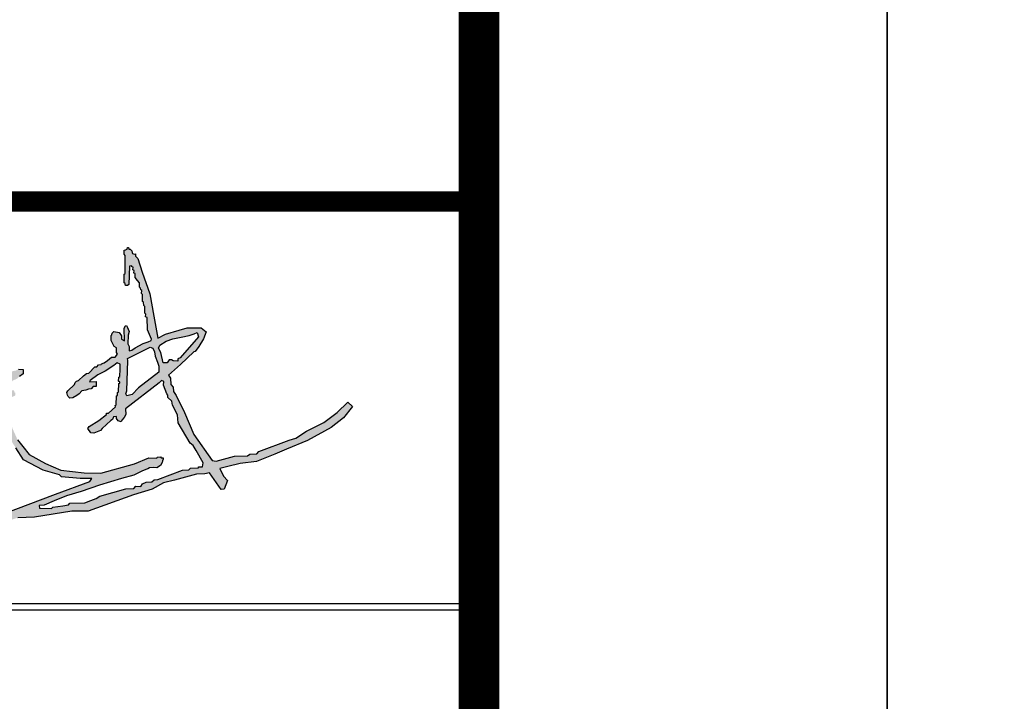
# Model space of a CAD drawing. Extents: x 37846 to 661582, y -32640 to 17716.
# Drawn here: x 451521 to 453932, y -4508 to -2839 of the extents above; entities that cross this region are included whole.
import ezdxf

# ---------------------------------------------------------------- set-up
doc = ezdxf.new("R2010")
doc.units = 0
doc.header["$LTSCALE"] = 1000
doc.header["$MEASUREMENT"] = 0
for name, color, linetype in [('JJ', 252, 'Continuous'), ('PUB_TITLE', 4, 'Continuous'), ('公共_图框', 4, 'Continuous')]:
    doc.layers.add(name, color=color, linetype=linetype)
doc.layers.add('文字说明', color=7, linetype='Continuous', lineweight=25)

# ---------------------------------------------------------------- blocks, each defined once
blk = doc.blocks.new('A$C2C0F32CC')
at = {"linetype": 'Continuous'}
h = blk.add_hatch(color=256, dxfattribs=at)
h.dxf.hatch_style = 1
h.paths.add_polyline_path([(6218.3, 19648.4), (6233.9, 19658.3), (6250.2, 19663.4), (6270.9, 19667.9), (6290.3, 19672.1), (6302.1, 19676.3), (6309.4, 19678.9), (6313.2, 19668.3), (6268.5, 19617), (6262.6, 19614.3), (6262.4, 19609.3), (6251.3, 19609.9), (6247, 19612.6), (6241.6, 19612.6), (6236.7, 19604.6), (6226.3, 19604.5), (6220.5, 19630.5), (6215.2, 19641.1)], flags=16)
h.paths.add_polyline_path([(6139.3, 19615.3), (6162, 19626.8), (6181.6, 19636.8), (6194.7, 19643.5), (6201.2, 19641.2), (6205.6, 19631.6), (6206.8, 19621.5), (6212.3, 19606.5), (6215.8, 19596.8), (6216, 19582.4), (6166.5, 19543.8), (6150.9, 19527.4), (6137.3, 19523.9), (6135.1, 19528.6), (6137.3, 19536.3), (6140.1, 19611)], flags=16)
h.paths.add_polyline_path([(5809.5, 19515), (5812.1, 19517.7), (5809.6, 19520), (5809, 19523.5), (5797.8, 19523.3), (5797.2, 19520.8), (5787.6, 19520.4), (5786.4, 19517.1), (5775.9, 19516.4), (5768.1, 19513.4), (5751.8, 19512.1), (5746.5, 19508.3), (5729.4, 19502.5), (5715.8, 19497.3), (5701.5, 19494.7), (5689.9, 19488.7), (5674.1, 19483.7), (5675.5, 19473.4), (5703.2, 19473.8), (5712.1, 19476.9), (5728.3, 19483.6), (5745.4, 19486.1), (5759.4, 19491.5), (5774.4, 19495.6), (5795.5, 19504.8), (5799.3, 19507.9), (5808.6, 19508.7), (5809.6, 19512.2)], flags=16)
h.paths.add_polyline_path([(5482.2, 19419.4), (5480.5, 19428.4), (5474.3, 19432.4), (5476.1, 19464.3), (5479.1, 19468.5), (5484, 19467.8), (5485.5, 19464.6), (5492.2, 19464.6), (5494.4, 19461), (5543.5, 19461.6), (5543.6, 19459.3), (5559.9, 19459.5), (5562.9, 19461.5), (5568.9, 19460.8), (5568.5, 19457.7), (5570.4, 19453.6), (5568.1, 19448.5), (5497.1, 19421.4), (5492.3, 19417.7), (5481.5, 19418.3)], flags=16)
h.paths.add_polyline_path([(5526.9, 19736.5), (5527.1, 19752.8), (5535.8, 19754), (5552.3, 19762.2), (5555.4, 19763.8), (5566.3, 19764.9), (5571.5, 19770), (5578.3, 19770.4), (5578.1, 19772.5), (5629.5, 19772.6), (5629.5, 19761.8), (5624.1, 19755.9), (5612.2, 19748.5), (5603.2, 19738.9), (5595.4, 19738.9), (5589.2, 19731), (5582.9, 19730.6), (5579.1, 19725.9), (5572.2, 19725.7), (5568.9, 19721.1), (5553.9, 19720), (5550.6, 19723.8), (5544.2, 19731.1), (5538.9, 19733.9), (5534, 19736.5), (5529.4, 19736.6)], flags=16)
h.paths.add_polyline_path([(5395.8, 19633), (5412.3, 19654.2), (5419.7, 19672.6), (5413.7, 19683.8), (5407.4, 19686.5), (5392.3, 19685.1), (5389.3, 19693.7), (5393.1, 19698.1), (5423.2, 19711.9), (5452.6, 19713.3), (5456, 19708.6), (5468.7, 19708.2), (5468.5, 19702.5), (5481.4, 19702.3), (5492.1, 19690.8), (5502.5, 19691), (5502.8, 19678.4), (5495.7, 19674.1), (5478.6, 19663.7), (5470.7, 19658.9), (5458.1, 19651.2), (5429.5, 19630.7), (5394.7, 19609.4), (5387.8, 19602.9), (5387.8, 19600.2), (5374.2, 19600.2), (5374.2, 19608.7), (5377, 19612.2), (5391.6, 19628.2), (5395.4, 19627.9)], flags=16)
h.paths.add_polyline_path([(5378, 19618.8), (5377.6, 19628.8), (5383.6, 19630.3), (5389.5, 19635.4), (5388.6, 19640), (5393.5, 19640.9), (5395.1, 19645.9), (5399.5, 19646), (5406.3, 19657.9), (5407.8, 19668.4), (5383.8, 19668.7), (5383.8, 19664.3), (5371.7, 19662.4), (5368.3, 19658.1), (5351.4, 19656.9), (5343.4, 19649.2), (5333.3, 19650.2), (5330.5, 19643.7), (5322.7, 19643.5), (5318.8, 19638.6), (5311.2, 19638.5), (5294.7, 19624.7), (5293.6, 19570.4), (5311.8, 19570.1), (5337, 19588.6), (5346, 19588.7), (5348.8, 19591.5), (5348.8, 19599.9), (5354.2, 19599.9), (5371.2, 19619), (5375.7, 19618.6)], flags=16)
h.paths.add_polyline_path([(5019.3, 19634.4), (5021.6, 19635.4), (5025.1, 19636.9), (5028.2, 19638.2), (5032.2, 19640), (5039.3, 19640.7), (5043.1, 19643), (5047.8, 19645.9), (5058, 19645.9), (5060.7, 19648.7), (5066.8, 19650.9), (5095.2, 19652.7), (5135.9, 19655.4), (5144.2, 19658.7), (5193.6, 19659.6), (5195.3, 19661.5), (5231.6, 19661), (5232.3, 19659.3), (5245.7, 19659.3), (5245.8, 19656.2), (5250.1, 19655.9), (5260.8, 19650), (5283.2, 19637.7), (5304.5, 19655.3), (5315.2, 19664.7), (5328.1, 19668.3), (5335.5, 19673.9), (5350, 19685.4), (5369.7, 19699), (5380.4, 19704.4), (5398, 19715), (5410.2, 19719.8), (5421.3, 19725.8), (5436.8, 19734.3), (5448.1, 19734.1), (5456.5, 19725.5), (5461.6, 19722.1), (5472.9, 19720.6), (5477.6, 19715), (5485.3, 19714.8), (5492.5, 19709.7), (5497.6, 19704.6), (5506.5, 19704.7), (5518.8, 19695.8), (5546.6, 19712.5), (5546.1, 19715.9), (5544.3, 19716.9), (5528.9, 19728), (5526.3, 19730.5), (5526, 19732.2), (5518.4, 19732.3), (5518.1, 19735.6), (5516.6, 19735.7), (5515.8, 19736.4), (5515.6, 19738), (5485.7, 19737.8), (5485.2, 19739.5), (5484.7, 19741.2), (5482.4, 19741.4), (5480.1, 19743.7), (5479.7, 19758), (5484, 19758.1), (5484.7, 19760.7), (5520, 19760.3), (5523.4, 19765.2), (5532.9, 19765.7), (5532.7, 19769), (5536.7, 19769.2), (5536.6, 19770.9), (5543.8, 19771.3), (5544.3, 19774.3), (5551.9, 19774.3), (5552.7, 19776.5), (5557.2, 19776.7), (5557.9, 19779.7), (5571.6, 19779.1), (5571.7, 19782.3), (5576.7, 19782.1), (5577.3, 19784), (5590.2, 19784.3), (5590.7, 19787.6), (5626.1, 19787.3), (5626.9, 19785.2), (5646.2, 19784.9), (5650.8, 19780.1), (5655.7, 19779.3), (5655.8, 19769.8), (5609.1, 19733), (5579.9, 19715.4), (5568.3, 19707.6), (5556.6, 19691.7), (5539, 19674.2), (5511.2, 19673), (5480.5, 19656.1), (5475.4, 19653.3), (5469.2, 19645.9), (5461.8, 19643.6), (5431.3, 19622.3), (5357.5, 19572.2), (5319.8, 19542.2), (5213, 19453.1), (5145.9, 19385.9), (5075.5, 19309.2), (5033.8, 19262.8), (5034.5, 19251.9), (5056, 19251.7), (5057.4, 19254.2), (5072.5, 19254.6), (5094.9, 19264.2), (5466.4, 19413.6), (5456.9, 19463.8), (5450.5, 19469.2), (5447.8, 19476.7), (5449.4, 19491.5), (5451, 19506.4), (5459.6, 19524.1), (5472.2, 19524.6), (5478.3, 19524.5), (5481, 19521.6), (5481.6, 19499.4), (5478.9, 19484.1), (5480.5, 19478.7), (5490.5, 19473.7), (5515.9, 19474), (5519.3, 19471.5), (5545.2, 19471.4), (5547.9, 19469), (5610.6, 19468.3), (5625.6, 19479.2), (5638.9, 19484.3), (5651.6, 19487.4), (5665.8, 19492.7), (5679.4, 19498.3), (5706.5, 19508.8), (5718, 19509), (5722.1, 19514.9), (5733.9, 19514.6), (5738.4, 19519.4), (5747.5, 19520.4), (5754.7, 19524.6), (5778.3, 19530.8), (5790.1, 19532.7), (5802.3, 19534.7), (5811.1, 19537.6), (5825.5, 19538.8), (5826, 19540.9), (5829.3, 19541), (5829.1, 19545.8), (5833.2, 19550), (5833.6, 19554.3), (5835.9, 19561.1), (5840.6, 19568.1), (5847.5, 19577.3), (5850.5, 19581.3), (5856.7, 19584), (5866, 19586.2), (5872.6, 19589.3), (5883.8, 19588.8), (5883.5, 19577.7), (5874.7, 19571.7), (5868.9, 19566.2), (5863.4, 19563.8), (5857.7, 19561.3), (5848.6, 19546.3), (5848.1, 19541.7), (5853.1, 19541.8), (5854.4, 19538.1), (5861.2, 19537.7), (5862.3, 19532.3), (5864.5, 19531.7), (5864.5, 19526), (5862, 19523.6), (5857, 19521.8), (5855.3, 19517.9), (5850.6, 19516.4), (5842.3, 19509.5), (5843.9, 19481.3), (5848.3, 19469.7), (5854.6, 19457.1), (5857.2, 19444.7), (5870, 19416.3), (5882.7, 19400), (5898.1, 19380.2), (5938.1, 19358.1), (5976.1, 19341.8), (6032.8, 19335.9), (6074.1, 19334.5), (6156.2, 19357.9), (6191.6, 19372), (6211.1, 19371.1), (6212.1, 19374.3), (6219.8, 19374.7), (6221.7, 19371.9), (6226.3, 19371.9), (6226.3, 19368.9), (6224.7, 19365.2), (6224.3, 19361.1), (6220, 19353.9), (6211, 19348.2), (6203, 19348.4), (6193.4, 19347.6), (6188.7, 19345.7), (6183.9, 19343.7), (6174.5, 19339.9), (6154.8, 19330), (6124.4, 19322), (6070.6, 19305.2), (6025.4, 19289.8), (5989.9, 19279.2), (5959.8, 19266.8), (5934.9, 19256.6), (5923.1, 19255.6), (5923.6, 19248.9), (5953.4, 19248.6), (5956.1, 19251.4), (5980.9, 19254.5), (5994.3, 19257.1), (5997.6, 19261.5), (6034.6, 19262), (6049.4, 19267.5), (6062.8, 19272.4), (6071.5, 19278.1), (6134.8, 19296.6), (6154.9, 19297.2), (6159.6, 19303.1), (6171.8, 19302.5), (6176.2, 19308.5), (6185.1, 19312.8), (6199.1, 19313.2), (6204.3, 19318.3), (6213.7, 19319.4), (6273.5, 19342.2), (6289.3, 19342.6), (6293.4, 19347.4), (6313.2, 19347.6), (6313.2, 19350.3), (6322.8, 19350.4), (6324.2, 19360.2), (6307, 19390.2), (6300, 19402.5), (6293, 19408), (6262.9, 19458.3), (6261.9, 19477.7), (6249.2, 19501.3), (6248, 19511), (6237.6, 19520.2), (6237.9, 19526), (6235.8, 19528.8), (6227.4, 19550.5), (6228.5, 19559.3), (6222.6, 19561.7), (6216.4, 19556.3), (6134.1, 19491.9), (6134.9, 19478.4), (6130.6, 19470.8), (6124.9, 19464.4), (6123.5, 19460.5), (6116.7, 19462.5), (6112.1, 19468.3), (6111.9, 19473.1), (6105, 19472.8), (6102.4, 19466.1), (6098, 19464.1), (6077.4, 19443.8), (6072.8, 19439.3), (6056.9, 19432.9), (6049.2, 19433.6), (6042, 19444.1), (6045.1, 19448.8), (6068.7, 19463.6), (6087.4, 19478.1), (6088.1, 19481.6), (6092.3, 19482), (6109.5, 19496.9), (6109.2, 19500.5), (6111.5, 19502.4), (6111.9, 19524), (6115, 19525.2), (6114.7, 19532.4), (6117, 19533.8), (6118.2, 19554), (6120.4, 19555.1), (6120.4, 19557.9), (6116.9, 19559.9), (6117.7, 19569.6), (6120.1, 19571.2), (6120.9, 19589), (6121.4, 19601.3), (6113.6, 19604.7), (6105.6, 19598.3), (6084.4, 19584.3), (6066.6, 19575.7), (6047.6, 19562), (6046.5, 19558.5), (6062.3, 19559.2), (6062.5, 19547), (6055.4, 19546.8), (6050.2, 19541.1), (6043.8, 19540.4), (6037.4, 19537.8), (6027.5, 19536.2), (6021.2, 19529.4), (6014.8, 19525.3), (6005, 19519.3), (5998.2, 19518.2), (5993.6, 19522.1), (5992, 19525.6), (5990.9, 19532.6), (5993, 19536.4), (6009.3, 19552), (6011.2, 19556.9), (6014.6, 19560.2), (6019.5, 19561.7), (6031.2, 19572.7), (6038.6, 19578.7), (6044.7, 19579.4), (6059.1, 19594.7), (6064.3, 19595.5), (6068.1, 19599.9), (6075, 19600.5), (6075.4, 19602.8), (6082, 19604.7), (6090, 19610.3), (6099.6, 19618.4), (6108.7, 19619.1), (6114.3, 19625.8), (6112.4, 19630.1), (6112, 19641.4), (6106.3, 19645.2), (6098.9, 19659.4), (6099.1, 19671.5), (6100.5, 19673.2), (6101.3, 19677.4), (6105.6, 19681.5), (6119.1, 19679.5), (6124.5, 19670.8), (6124.5, 19662.7), (6131.5, 19658.6), (6130.6, 19689.6), (6134.2, 19695.5), (6137.1, 19696), (6139, 19691.5), (6140.7, 19687.7), (6143.3, 19681.6), (6141, 19672.8), (6139.7, 19651.8), (6143.6, 19645.2), (6143.3, 19638), (6143.1, 19634.4), (6149.7, 19635.7), (6158.2, 19641.3), (6177.4, 19652.1), (6189.8, 19656.7), (6197, 19659.3), (6197.8, 19663.2), (6188.2, 19685.6), (6187.4, 19716), (6183.6, 19717.9), (6183.7, 19724), (6181.3, 19726.2), (6181.7, 19742.6), (6178.8, 19745.2), (6178.5, 19753.5), (6175.5, 19755.1), (6175.8, 19772.1), (6173.5, 19774.7), (6174.1, 19782.2), (6171.6, 19783.8), (6171.3, 19787.9), (6168.6, 19789.8), (6168.2, 19800.6), (6163.3, 19806.5), (6158, 19814.2), (6157.6, 19823.9), (6154.9, 19824.7), (6155.2, 19831), (6152.4, 19832.6), (6152.9, 19839.3), (6149.5, 19839.6), (6149.7, 19842.4), (6144.2, 19841.9), (6142.5, 19796.9), (6139.3, 19794.4), (6134.4, 19794), (6133.1, 19797.5), (6133.8, 19799.4), (6131.1, 19800.5), (6130.8, 19821.8), (6133.4, 19823.6), (6133.4, 19867.4), (6131, 19871), (6130.8, 19880.7), (6134.8, 19881.6), (6135.6, 19883.2), (6138.7, 19883.4), (6139.2, 19886.2), (6139.5, 19887.5), (6142, 19887), (6142.8, 19883.3), (6145.6, 19882.8), (6147.9, 19880.8), (6149.9, 19879), (6151, 19875.3), (6151.8, 19872.3), (6155.8, 19870.6), (6158.8, 19871.4), (6159.1, 19866.1), (6164.4, 19860.5), (6175, 19826.9), (6193.9, 19773.8), (6203.6, 19719.1), (6213.2, 19665.4), (6232.3, 19674.7), (6266.1, 19684.5), (6285.5, 19690.7), (6319.2, 19690.3), (6331.7, 19680.6), (6324.9, 19663.9), (6313.7, 19644.6), (6305.2, 19632.9), (6301.4, 19631.5), (6269.2, 19601.2), (6239.4, 19574.7), (6244.5, 19567), (6245.1, 19552), (6250.8, 19545.1), (6251.8, 19534.6), (6258.3, 19525), (6278.9, 19483.6), (6301.3, 19429.8), (6346.4, 19365.8), (6356.3, 19364.5), (6401.1, 19376.1), (6433.1, 19377.3), (6438.7, 19381.5), (6455.6, 19381.9), (6460.6, 19387.9), (6535, 19415.8), (6551.8, 19420.4), (6577.3, 19437.6), (6620.3, 19458.6), (6652.9, 19482.9), (6678.9, 19508.8), (6690, 19497.8), (6667.8, 19470.5), (6637.6, 19446.5), (6579.8, 19414.7), (6528.9, 19393.6), (6499.7, 19381.5), (6455.2, 19363.4), (6414.8, 19358.5), (6384.9, 19351.1), (6365.1, 19346.2), (6374.2, 19327.1), (6383.7, 19316.5), (6375.9, 19295.8), (6368.4, 19294.7), (6340, 19335.7), (6328.6, 19333.4), (6308.3, 19332), (6290, 19327.3), (6254.4, 19318), (6227.2, 19310.9), (6199.9, 19295.4), (6153.5, 19281.5), (6042.8, 19241.9), (6003.2, 19241.5), (5957.3, 19234.4), (5911.4, 19227.3), (5870.2, 19225.7), (5845.7, 19217.7), (5835.2, 19235.4), (5962.6, 19283.1), (6047, 19314.7), (6052.1, 19321.5), (6023.3, 19321.6), (5977.7, 19325.4), (5972.7, 19330.6), (5932.8, 19341.7), (5884.3, 19367.2), (5865.6, 19396.4), (5849.6, 19421.5), (5836.5, 19452.4), (5823.5, 19483.1), (5824.6, 19506), (5794.8, 19492.6), (5757.3, 19479.7), (5726.4, 19472.1), (5705.4, 19466.9), (5684, 19462.3), (5659.8, 19457.4), (5618.8, 19456.5), (5504.9, 19408.3), (5488.6, 19401.4), (5500.2, 19295.1), (5498.7, 19240.9), (5509.2, 19121.3), (5516.2, 19118.5), (5536.6, 18923.2), (5545.8, 18877), (5546, 18796), (5538.8, 18798.4), (5537.8, 18848), (5534.3, 18852.4), (5527.2, 18880.5), (5523.1, 18917.9), (5523.8, 18935.9), (5524.7, 18965), (5517.8, 18972.3), (5521.4, 18978.8), (5527.2, 18880.5), (5516.4, 18958.1), (5507.5, 18991.1), (5506.9, 19017.8), (5506.1, 19049), (5498.6, 19084.6), (5496.1, 19121.8), (5493.8, 19154.6), (5487.7, 19209.9), (5486.9, 19217.9), (5482, 19300.4), (5470.3, 19393.1), (5462.1, 19394.7), (5127, 19253.2), (5068.7, 19237.3), (5019.4, 19236.8), (5011.4, 19242.3), (5010.5, 19257.6), (5146.9, 19405.9), (5300.8, 19544.4), (5309.6, 19551.5), (5299.5, 19554.1), (5280.6, 19559), (5278.2, 19563.8), (5278.8, 19591.4), (5283.8, 19598.2), (5282.6, 19607.4), (5274.1, 19615.5), (5273.9, 19629), (5264.3, 19628.9), (5247.4, 19641.2), (5221, 19646), (5176.6, 19646), (5140.5, 19642.3), (5126.5, 19637.8), (5070.1, 19637.8), (5050.9, 19628.8), (5034.6, 19627.2), (5029.4, 19621.4), (5018.3, 19622.6)])
for points in [[(0, 20000), (7000, 20000), (7000, 14000), (0, 14000)], [(6218.3, 19648.4), (6233.9, 19658.3), (6250.2, 19663.4), (6270.9, 19667.9), (6290.3, 19672.1), (6302.1, 19676.3), (6309.4, 19678.9), (6313.2, 19668.3), (6268.5, 19617), (6262.6, 19614.3), (6262.4, 19609.3), (6251.3, 19609.9), (6247, 19612.6), (6241.6, 19612.6), (6236.7, 19604.6), (6226.3, 19604.5), (6220.5, 19630.5), (6215.2, 19641.1)], [(6139.3, 19615.3), (6162, 19626.8), (6181.6, 19636.8), (6194.7, 19643.5), (6201.2, 19641.2), (6205.6, 19631.6), (6206.8, 19621.5), (6212.3, 19606.5), (6215.8, 19596.8), (6216, 19582.4), (6166.5, 19543.8), (6150.9, 19527.4), (6137.3, 19523.9), (6135.1, 19528.6), (6137.3, 19536.3), (6140.1, 19611)]]:
    blk.add_lwpolyline(points, close=True, dxfattribs=at)
for points in [[(5872.6, 19589.3), (5883.8, 19588.8), (5883.5, 19577.7), (5874.7, 19571.7)], [(5870, 19416.3), (5882.7, 19400), (5898.1, 19380.2), (5938.1, 19358.1), (5976.1, 19341.8), (6032.8, 19335.9), (6074.1, 19334.5), (6156.2, 19357.9), (6191.6, 19372), (6211.1, 19371.1), (6212.1, 19374.3), (6219.8, 19374.7), (6221.7, 19371.9), (6226.3, 19371.9), (6226.3, 19368.9), (6224.7, 19365.2), (6224.3, 19361.1), (6220, 19353.9), (6211, 19348.2), (6203, 19348.4), (6193.4, 19347.6), (6188.7, 19345.7), (6183.9, 19343.7), (6174.5, 19339.9), (6154.8, 19330), (6124.4, 19322), (6070.6, 19305.2), (6025.4, 19289.8), (5989.9, 19279.2), (5959.8, 19266.8), (5934.9, 19256.6), (5923.1, 19255.6), (5923.6, 19248.9), (5953.4, 19248.6), (5956.1, 19251.4), (5980.9, 19254.5), (5994.3, 19257.1), (5997.6, 19261.5), (6034.6, 19262), (6049.4, 19267.5), (6062.8, 19272.4), (6071.5, 19278.1), (6134.8, 19296.6), (6154.9, 19297.2), (6159.6, 19303.1), (6171.8, 19302.5), (6176.2, 19308.5), (6185.1, 19312.8), (6199.1, 19313.2), (6204.3, 19318.3), (6213.7, 19319.4), (6273.5, 19342.2), (6289.3, 19342.6), (6293.4, 19347.4), (6313.2, 19347.6), (6313.2, 19350.3), (6322.8, 19350.4), (6324.2, 19360.2), (6307, 19390.2), (6300, 19402.5), (6293, 19408), (6262.9, 19458.3), (6261.9, 19477.7), (6249.2, 19501.3), (6248, 19511), (6237.6, 19520.2), (6237.9, 19526), (6235.8, 19528.8), (6227.4, 19550.5), (6228.5, 19559.3), (6222.6, 19561.7), (6216.4, 19556.3), (6134.1, 19491.9), (6134.9, 19478.4), (6130.6, 19470.8), (6124.9, 19464.4), (6123.5, 19460.5), (6116.7, 19462.5), (6112.1, 19468.3), (6111.9, 19473.1), (6105, 19472.8), (6102.4, 19466.1), (6098, 19464.1), (6077.4, 19443.8), (6072.8, 19439.3), (6056.9, 19432.9), (6049.2, 19433.6), (6042, 19444.1), (6045.1, 19448.8), (6068.7, 19463.6), (6087.4, 19478.1), (6088.1, 19481.6), (6092.3, 19482), (6109.5, 19496.9), (6109.2, 19500.5), (6111.5, 19502.4), (6111.9, 19524), (6115, 19525.2), (6114.7, 19532.4), (6117, 19533.8), (6118.2, 19554), (6120.4, 19555.1), (6120.4, 19557.9), (6116.9, 19559.9), (6117.7, 19569.6), (6120.1, 19571.2), (6120.9, 19589), (6121.4, 19601.3), (6113.6, 19604.7), (6105.6, 19598.3), (6084.4, 19584.3), (6066.6, 19575.7), (6047.6, 19562), (6046.5, 19558.5), (6062.3, 19559.2), (6062.5, 19547), (6055.4, 19546.8), (6050.2, 19541.1), (6043.8, 19540.4), (6037.4, 19537.8), (6027.5, 19536.2), (6021.2, 19529.4), (6014.8, 19525.3), (6005, 19519.3), (5998.2, 19518.2), (5993.6, 19522.1), (5992, 19525.6), (5990.9, 19532.6), (5993, 19536.4), (6009.3, 19552), (6011.2, 19556.9), (6014.6, 19560.2), (6019.5, 19561.7), (6031.2, 19572.7), (6038.6, 19578.7), (6044.7, 19579.4), (6059.1, 19594.7), (6064.3, 19595.5), (6068.1, 19599.9), (6075, 19600.5), (6075.4, 19602.8), (6082, 19604.7), (6090, 19610.3), (6099.6, 19618.4), (6108.7, 19619.1), (6114.3, 19625.8), (6112.4, 19630.1), (6112, 19641.4), (6106.3, 19645.2), (6098.9, 19659.4), (6099.1, 19671.5), (6100.5, 19673.2), (6101.3, 19677.4), (6105.6, 19681.5), (6119.1, 19679.5), (6124.5, 19670.8), (6124.5, 19662.7), (6131.5, 19658.6), (6130.6, 19689.6), (6134.2, 19695.5), (6137.1, 19696), (6139, 19691.5), (6140.7, 19687.7), (6143.3, 19681.6), (6141, 19672.8), (6139.7, 19651.8), (6143.6, 19645.2), (6143.3, 19638), (6143.1, 19634.4), (6149.7, 19635.7), (6158.2, 19641.3), (6177.4, 19652.1), (6189.8, 19656.7), (6197, 19659.3), (6197.8, 19663.2), (6188.2, 19685.6), (6187.4, 19716), (6183.6, 19717.9), (6183.7, 19724), (6181.3, 19726.2), (6181.7, 19742.6), (6178.8, 19745.2), (6178.5, 19753.5), (6175.5, 19755.1), (6175.8, 19772.1), (6173.5, 19774.7), (6174.1, 19782.2), (6171.6, 19783.8), (6171.3, 19787.9), (6168.6, 19789.8), (6168.2, 19800.6), (6163.3, 19806.5), (6158, 19814.2), (6157.6, 19823.9), (6154.9, 19824.7), (6155.2, 19831), (6152.4, 19832.6), (6152.9, 19839.3), (6149.5, 19839.6), (6149.7, 19842.4), (6144.2, 19841.9), (6142.5, 19796.9), (6139.3, 19794.4), (6134.4, 19794), (6133.1, 19797.5), (6133.8, 19799.4), (6131.1, 19800.5), (6130.8, 19821.8), (6133.4, 19823.6), (6133.4, 19867.4), (6131, 19871), (6130.8, 19880.7), (6134.8, 19881.6), (6135.6, 19883.2), (6138.7, 19883.4), (6139.2, 19886.2), (6139.5, 19887.5), (6142, 19887), (6142.8, 19883.3), (6145.6, 19882.8), (6147.9, 19880.8), (6149.9, 19879), (6151, 19875.3), (6151.8, 19872.3), (6155.8, 19870.6), (6158.8, 19871.4), (6159.1, 19866.1), (6164.4, 19860.5), (6175, 19826.9), (6193.9, 19773.8), (6203.6, 19719.1), (6213.2, 19665.4), (6232.3, 19674.7), (6266.1, 19684.5), (6285.5, 19690.7), (6319.2, 19690.3), (6331.7, 19680.6), (6324.9, 19663.9), (6313.7, 19644.6), (6305.2, 19632.9), (6301.4, 19631.5), (6269.2, 19601.2), (6239.4, 19574.7), (6244.5, 19567), (6245.1, 19552), (6250.8, 19545.1), (6251.8, 19534.6), (6258.3, 19525), (6278.9, 19483.6), (6301.3, 19429.8), (6346.4, 19365.8), (6356.3, 19364.5), (6401.1, 19376.1), (6433.1, 19377.3), (6438.7, 19381.5), (6455.6, 19381.9), (6460.6, 19387.9), (6535, 19415.8), (6551.8, 19420.4), (6577.3, 19437.6), (6620.3, 19458.6), (6652.9, 19482.9), (6678.9, 19508.8), (6690, 19497.8), (6667.8, 19470.5), (6637.6, 19446.5), (6579.8, 19414.7), (6528.9, 19393.6), (6499.7, 19381.5), (6455.2, 19363.4), (6414.8, 19358.5), (6384.9, 19351.1), (6365.1, 19346.2), (6374.2, 19327.1), (6383.7, 19316.5), (6375.9, 19295.8), (6368.4, 19294.7), (6340, 19335.7), (6328.6, 19333.4), (6308.3, 19332), (6290, 19327.3), (6254.4, 19318), (6227.2, 19310.9), (6199.9, 19295.4), (6153.5, 19281.5), (6042.8, 19241.9), (6003.2, 19241.5), (5957.3, 19234.4), (5911.4, 19227.3), (5870.2, 19225.7)], [(5835.2, 19235.4), (5962.6, 19283.1), (6047, 19314.7), (6052.1, 19321.5), (6023.3, 19321.6), (5977.7, 19325.4), (5972.7, 19330.6), (5932.8, 19341.7), (5884.3, 19367.2), (5865.6, 19396.4)]]:
    blk.add_lwpolyline(points, dxfattribs=at)
at = {"layer": 'JJ', "linetype": 'Continuous', "flags": 128}
for points in [[(0, 20000), (7000, 20000)], [(2.2, 20000), (7002.2, 20000)]]:
    blk.add_lwpolyline(points, dxfattribs=at)
at = {"layer": 'PUB_TITLE'}
for p, q in [((6997.8, 20000), (-2.2, 20000)), ((7000, 20000), (0, 20000)), ((15.8, 19015.7), (7013.5, 19015.7)), ((-2.2, 19000), (6997.8, 19000)), ((0, 19000), (7000, 19000))]:
    blk.add_line(p, q, dxfattribs=at)
at = {"layer": 'PUB_TITLE', "const_width": 50}
for points in [[(7000, 40000), (7000, 0)], [(-2.2, 20000), (6997.8, 20000)], [(0, 20000), (7000, 20000)]]:
    blk.add_lwpolyline(points, dxfattribs=at)
blk.add_lwpolyline([(-2.2, 20000), (6997.8, 20000), (6997.8, 14000), (-2.2, 14000)], close=True, dxfattribs=at)

msp = doc.modelspace()

# ---------------------------------------------------------------- linework, layer by layer
at = {"layer": '公共_图框'}
for points in [[(453645.5, -24284.4), (394245.5, -24284.4), (394245.5, 17715.6), (453645.5, 17715.6)], [(513045.5, -24284.4), (453645.5, -24284.4), (453645.5, 17715.6), (513045.5, 17715.6)]]:
    msp.add_lwpolyline(points, close=True, dxfattribs=at)
at = {"layer": '公共_图框', "const_width": 100}
msp.add_lwpolyline([(452645.5, -23284.4), (452645.5, 16715.6), (396745.5, 16715.6), (396745.5, -23284.4)], close=True, dxfattribs=at)

# ---------------------------------------------------------------- block references
at = {"layer": '文字说明'}
msp.add_blockref('A$C2C0F32CC', (445645.5, -23284.4), dxfattribs=at)

doc.saveas('drawing.dxf')
